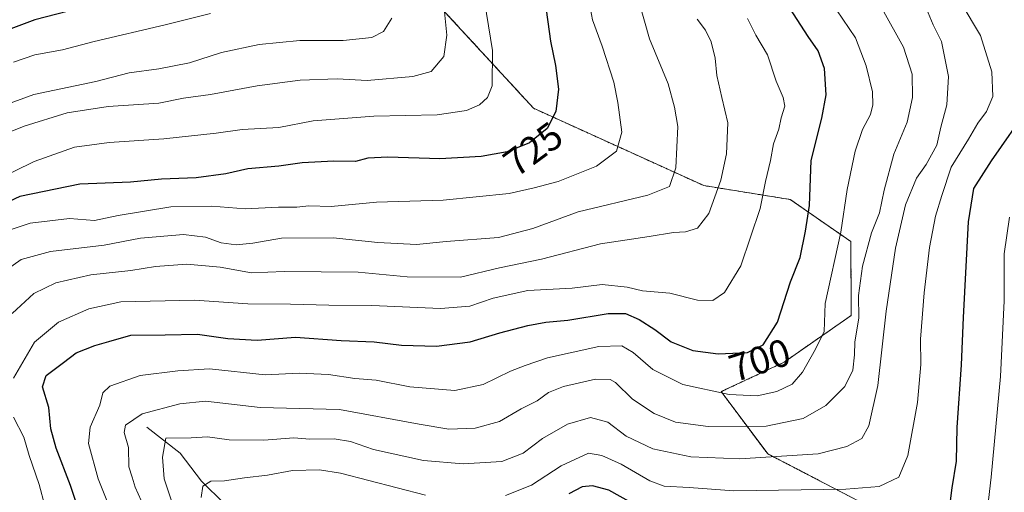
# Model space of a CAD drawing. Units: metres. Extents: x 638010 to 641466, y 4736753 to 4739136.
# Drawn here: x 641010 to 641265, y 4738754 to 4738876 of the extents above; entities that cross this region are included whole.
import ezdxf
from ezdxf.enums import TextEntityAlignment as Align

# ---------------------------------------------------------------- set-up
doc = ezdxf.new("R2010")
doc.units = ezdxf.units.M
doc.header["$MEASUREMENT"] = 0
doc.linetypes.add('TRAZOS', pattern=[0.75, 0.5, -0.25])
for name, color, linetype, lineweight in [('Arbolado forestal', 92, 'TRAZOS', 0), ('Arbolado forestal CxS', 92, 'Continuous', 0), ('Corriente natural lineal', 142, 'Continuous', 13), ('Curva de nivel maestra', 36, 'Continuous', 30), ('Curva de nivel normal', 36, 'Continuous', 0), ('Rótulo de curva de nivel directora', 19, 'Continuous', 0)]:
    doc.layers.add(name, color=color, linetype=linetype, lineweight=lineweight)
doc.styles.add('Arial', font='txt', dxfattribs={"height": 0.2})

# ---------------------------------------------------------------- blocks, each defined once
blk = doc.blocks.new('*U163')
at = {"layer": 'Curva de nivel normal', "color": 36, "linetype": 'Continuous', "lineweight": 0}
blk.add_polyline3d([(641170.34, 4738880.34, 715), (641172.92, 4738871.19, 715), (641177.68, 4738859.62, 715), (641179.36, 4738853.59, 715), (641180.2, 4738848.56, 715), (641179.72, 4738837.95, 715), (641178.07, 4738833.14, 715), (641172.43, 4738830.88, 715), (641154.43, 4738826.6, 715), (641142.71, 4738822.24, 715), (641133.87, 4738819.96, 715), (641120.34, 4738818.9, 715), (641112.69, 4738818.16, 715), (641102.66, 4738818.66, 715), (641091.18, 4738819.84, 715), (641077.78, 4738819.78, 715), (641070.42, 4738818.44, 715), (641066.05, 4738818.05, 715), (641062.22, 4738818.54, 715), (641058.19, 4738820, 715), (641052.46, 4738820.72, 715), (641041.4, 4738819.72, 715), (641031.94, 4738817.96, 715), (641018.07, 4738816.34, 715), (641010.56, 4738814.26, 715), (641006.98, 4738811.79, 715)], dxfattribs=at)
blk = doc.blocks.new('*U168')
at = {"layer": 'Curva de nivel normal', "color": 36, "linetype": 'Continuous', "lineweight": 0}
blk.add_polyline3d([(641059.44, 4738877.72, 745), (641047.75, 4738874.8, 745), (641029.35, 4738870.55, 745), (641021.23, 4738868.38, 745), (641014.03, 4738867.06, 745), (641008.54, 4738865.18, 745)], dxfattribs=at)
blk = doc.blocks.new('*U171')
at = {"layer": 'Curva de nivel normal', "color": 36, "linetype": 'Continuous', "lineweight": 0}
blk.add_polyline3d([(641157.1, 4738881.69, 720), (641158.18, 4738876.14, 720), (641160.63, 4738869.33, 720), (641163.7, 4738859.99, 720), (641164.68, 4738854.81, 720), (641165.78, 4738847.1, 720), (641164.39, 4738842.18, 720), (641159.2, 4738838.36, 720), (641149.29, 4738834.43, 720), (641143.11, 4738832.73, 720), (641136.62, 4738831.28, 720), (641119.59, 4738829.59, 720), (641102.38, 4738829.05, 720), (641090.6, 4738827.93, 720), (641084.84, 4738828.1, 720), (641081.79, 4738827.8, 720), (641077.02, 4738827.73, 720), (641068.42, 4738827.29, 720), (641059.82, 4738828.01, 720), (641049.16, 4738827.83, 720), (641035.62, 4738825.62, 720), (641029.44, 4738824.32, 720), (641022.99, 4738824.86, 720), (641012.85, 4738823.63, 720), (641006.38, 4738821.44, 720)], dxfattribs=at)
blk = doc.blocks.new('*U172')
at = {"layer": 'Curva de nivel normal', "color": 36, "linetype": 'Continuous', "lineweight": 0}
blk.add_polyline3d([(641129.75, 4738884.23, 730), (641132.28, 4738868.2, 730), (641132.21, 4738859.1, 730), (641131.03, 4738856.1, 730), (641128.93, 4738854.21, 730), (641125.6, 4738852.74, 730), (641117.98, 4738851.59, 730), (641101.64, 4738851.21, 730), (641085.99, 4738850.08, 730), (641077.11, 4738848.37, 730), (641067.6, 4738847.8, 730), (641060.94, 4738846.9, 730), (641047.38, 4738845.43, 730), (641033.3, 4738844.44, 730), (641024.31, 4738843.24, 730), (641013.91, 4738839.57, 730), (640993.3, 4738829.45, 730)], dxfattribs=at)
blk = doc.blocks.new('*U174')
at = {"layer": 'Curva de nivel normal', "color": 36, "linetype": 'Continuous', "lineweight": 0}
blk.add_polyline3d([(641244, 4738879.96, 685), (641246.18, 4738874.81, 685), (641248.36, 4738870.52, 685), (641250.17, 4738861.5, 685), (641249.7, 4738854.2, 685), (641248.16, 4738848.43, 685), (641247.17, 4738843.77, 685), (641244.38, 4738838.76, 685), (641241.87, 4738835.21, 685), (641239.05, 4738828.33, 685), (641236.45, 4738817.22, 685), (641234.04, 4738800.91, 685), (641231.93, 4738781.75, 685), (641229.56, 4738771.33, 685), (641227.74, 4738768.01, 685), (641223.89, 4738766, 685), (641216.48, 4738764.08, 685), (641196.19, 4738762.77, 685), (641183.58, 4738763.31, 685), (641173.75, 4738765.41, 685), (641166.88, 4738768.66, 685), (641162.15, 4738772.28, 685), (641157.66, 4738773.5, 685), (641151.66, 4738771.75, 685), (641145.24, 4738768.06, 685), (641140.23, 4738764.24, 685), (641134.77, 4738762.14, 685), (641124.72, 4738761.48, 685), (641114.46, 4738762.34, 685), (641101.57, 4738765.24, 685), (641095.63, 4738767.3, 685), (641091.39, 4738767.98, 685), (641085.11, 4738767.9, 685), (641080.99, 4738768.22, 685), (641073.23, 4738767.63, 685), (641064.3, 4738767.74, 685), (641058.67, 4738768.46, 685), (641054.49, 4738768.26, 685), (641047.9, 4738768.1, 685), (641047.05, 4738763.27, 685), (641047.47, 4738757.64, 685), (641049.94, 4738750.14, 685)], dxfattribs=at)
blk = doc.blocks.new('*U181')
at = {"layer": 'Curva de nivel normal', "color": 36, "linetype": 'Continuous', "lineweight": 0}
blk.add_polyline3d([(641106.34, 4738876.54, 740), (641104.19, 4738873.13, 740), (641101.17, 4738871.6, 740), (641093.71, 4738870.78, 740), (641082.5, 4738870.82, 740), (641072.06, 4738869.76, 740), (641062.26, 4738867.66, 740), (641054.06, 4738865.03, 740), (641046.11, 4738863.48, 740), (641038.44, 4738862.45, 740), (641029.78, 4738860.16, 740), (641013.78, 4738856.86, 740), (641001.74, 4738852.44, 740)], dxfattribs=at)
blk = doc.blocks.new('*U184')
at = {"layer": 'Curva de nivel normal', "color": 36, "linetype": 'Continuous', "lineweight": 0}
blk.add_polyline3d([(641185.24, 4738876.32, 710), (641187.33, 4738873.47, 710), (641188.83, 4738870.48, 710), (641189.9, 4738866.21, 710), (641190.28, 4738861.73, 710), (641191.54, 4738856.09, 710), (641193.15, 4738849.56, 710), (641192.82, 4738841.56, 710), (641191.31, 4738834.76, 710), (641188.26, 4738826.12, 710), (641185.31, 4738822.38, 710), (641182.23, 4738821.4, 710), (641179.07, 4738821.26, 710), (641172.82, 4738820.18, 710), (641160.27, 4738818.28, 710), (641144.94, 4738814.34, 710), (641134.17, 4738812.11, 710), (641124.03, 4738809.68, 710), (641110.25, 4738809.78, 710), (641097.57, 4738810.98, 710), (641078.52, 4738811.18, 710), (641070.01, 4738810.79, 710), (641061.97, 4738812.3, 710), (641053.3, 4738813.04, 710), (641045.26, 4738812.45, 710), (641038.85, 4738811.4, 710), (641028.54, 4738810.33, 710), (641019.5, 4738808.2, 710), (641013.81, 4738805.48, 710), (641008.18, 4738800.31, 710)], dxfattribs=at)
blk = doc.blocks.new('*U186')
at = {"layer": 'Curva de nivel normal', "color": 36, "linetype": 'Continuous', "lineweight": 0}
blk.add_polyline3d([(641265.88, 4738825.15, 670), (641264.57, 4738815.75, 670), (641264.52, 4738803.56, 670), (641263.57, 4738784.03, 670), (641261.19, 4738758.07, 670), (641259.51, 4738743.93, 670)], dxfattribs=at)
blk = doc.blocks.new('*U195')
at = {"layer": 'Curva de nivel normal', "color": 36, "linetype": 'Continuous', "lineweight": 0}
for points in [[(641018.12, 4738745.12, 705), (641015.16, 4738756.16, 705), (641012.56, 4738763.62, 705), (641011.24, 4738768.35, 705), (641008.52, 4738773.55, 705)], [(641008.58, 4738783.59, 705), (641013.95, 4738792.89, 705), (641020.14, 4738798.08, 705), (641028.04, 4738801.49, 705), (641036.3, 4738803.32, 705), (641055.3, 4738803.77, 705), (641069.11, 4738802.78, 705), (641080.14, 4738802.71, 705), (641090, 4738802.46, 705), (641101.14, 4738802.34, 705), (641118.85, 4738801.64, 705), (641126.43, 4738802.17, 705), (641132.52, 4738804.27, 705), (641141.45, 4738806.22, 705), (641152.9, 4738806.85, 705), (641160.62, 4738807.84, 705), (641167.15, 4738807.08, 705), (641171.1, 4738806.18, 705), (641178.1, 4738805.57, 705), (641185.3, 4738803.76, 705), (641189.24, 4738803.64, 705), (641192.28, 4738805.76, 705), (641196.46, 4738812.63, 705), (641201.46, 4738827.43, 705), (641202.88, 4738834.43, 705), (641204.17, 4738839.77, 705), (641204.94, 4738844.1, 705), (641206.27, 4738847.87, 705), (641206.93, 4738850.85, 705), (641207.84, 4738853.81, 705), (641207.44, 4738856.11, 705), (641205.64, 4738860.32, 705), (641203.39, 4738867.1, 705), (641200.36, 4738872.15, 705), (641198.21, 4738876.48, 705)]]:
    blk.add_polyline3d(points, dxfattribs=at)
blk = doc.blocks.new('*U196')
at = {"layer": 'Curva de nivel normal', "color": 36, "linetype": 'Continuous', "lineweight": 0}
blk.add_polyline3d([(641219.6, 4738881.11, 695), (641226.1, 4738871.5, 695), (641228.87, 4738864.23, 695), (641230.48, 4738857.56, 695), (641230.64, 4738854.22, 695), (641229.96, 4738851.72, 695), (641227.95, 4738847.79, 695), (641225.99, 4738842.2, 695), (641223.98, 4738832.3, 695), (641222.32, 4738821.32, 695), (641218.25, 4738802.93, 695), (641217.99, 4738795.66, 695), (641215.82, 4738791.15, 695), (641212.43, 4738785.15, 695), (641209.76, 4738782.09, 695), (641205.81, 4738780.15, 695), (641200.74, 4738779.08, 695), (641193.47, 4738779.44, 695), (641181.48, 4738782.01, 695), (641173.72, 4738785.84, 695), (641168.66, 4738790.26, 695), (641165.73, 4738791.96, 695), (641159.76, 4738791.79, 695), (641146.52, 4738788.83, 695), (641140.78, 4738786.86, 695), (641136.98, 4738785.41, 695), (641129.93, 4738781.96, 695), (641122.6, 4738780.44, 695), (641111, 4738781.36, 695), (641102.25, 4738783.09, 695), (641096.76, 4738783.52, 695), (641089.95, 4738784.55, 695), (641082.36, 4738784.88, 695), (641073.62, 4738784.46, 695), (641059.19, 4738786.06, 695), (641051.02, 4738785.52, 695), (641041.24, 4738784.28, 695), (641033.47, 4738781.54, 695), (641031.63, 4738779.82, 695), (641030.86, 4738776.65, 695), (641028.4, 4738770.99, 695), (641027.96, 4738766.77, 695), (641030.4, 4738757.64, 695), (641034.99, 4738746.22, 695)], dxfattribs=at)
blk = doc.blocks.new('*U203')
at = {"layer": 'Curva de nivel normal', "color": 36, "linetype": 'Continuous', "lineweight": 0}
blk.add_polyline3d([(641119.9, 4738878.16, 735), (641120.49, 4738872.14, 735), (641119.72, 4738866.62, 735), (641116.48, 4738862.79, 735), (641111.77, 4738861.5, 735), (641099.94, 4738860.48, 735), (641092.2, 4738860.85, 735), (641082.64, 4738860.52, 735), (641071.54, 4738859.1, 735), (641059.44, 4738856.86, 735), (641052.44, 4738855.91, 735), (641046.08, 4738854.57, 735), (641033, 4738853.72, 735), (641022.42, 4738852.14, 735), (641011.33, 4738848.66, 735), (640993.01, 4738841.4, 735)], dxfattribs=at)
blk = doc.blocks.new('*U205')
at = {"layer": 'Curva de nivel normal', "color": 36, "linetype": 'Continuous', "lineweight": 0}
blk.add_polyline3d([(641233, 4738879, 690), (641238.53, 4738869.08, 690), (641240.74, 4738862.1, 690), (641240.81, 4738856.1, 690), (641239.43, 4738849.72, 690), (641236.06, 4738841.43, 690), (641233.52, 4738832.12, 690), (641232.3, 4738826.28, 690), (641230.28, 4738821.1, 690), (641227.89, 4738812.51, 690), (641226.89, 4738804.98, 690), (641227.02, 4738799.13, 690), (641225.91, 4738792.99, 690), (641225.85, 4738789.63, 690), (641225.43, 4738785.71, 690), (641223.4, 4738781.44, 690), (641218.47, 4738776.54, 690), (641212.58, 4738773.2, 690), (641203.05, 4738771.2, 690), (641188.09, 4738771.14, 690), (641179.62, 4738772.27, 690), (641174.06, 4738774.49, 690), (641168.46, 4738778.19, 690), (641164.1, 4738782.52, 690), (641162.72, 4738783.27, 690), (641158.96, 4738783.38, 690), (641150.66, 4738781.5, 690), (641146.82, 4738779.88, 690), (641143.9, 4738777.79, 690), (641139.77, 4738775.7, 690), (641134.1, 4738772.46, 690), (641127.8, 4738770.7, 690), (641121.04, 4738770.43, 690), (641113.33, 4738771.78, 690), (641092.77, 4738775.56, 690), (641072.26, 4738776.07, 690), (641058.17, 4738777.65, 690), (641051.54, 4738776.98, 690), (641041.79, 4738774.44, 690), (641037.51, 4738771.46, 690), (641037.16, 4738769.59, 690), (641038.24, 4738765.76, 690), (641038.38, 4738760.75, 690), (641039.2, 4738758.04, 690), (641039.97, 4738755.51, 690), (641041.5, 4738752.04, 690)], dxfattribs=at)
blk = doc.blocks.new('*U209')
at = {"layer": 'Curva de nivel normal', "color": 36, "linetype": 'Continuous', "lineweight": 0}
for points in [[(641253.4, 4738880.39, 680), (641258.39, 4738872.06, 680), (641261.39, 4738862.73, 680), (641261.63, 4738856.35, 680), (641259.96, 4738852.49, 680), (641257.7, 4738849.41, 680), (641255.36, 4738845.33, 680), (641250.82, 4738838.1, 680), (641248.42, 4738830.77, 680), (641246.83, 4738825.43, 680), (641245.24, 4738817.39, 680), (641243.87, 4738805.61, 680), (641242.92, 4738793.73, 680), (641242.97, 4738787.19, 680), (641242.15, 4738777.32, 680), (641239.63, 4738763.63, 680), (641237.29, 4738758.08, 680), (641232.22, 4738755.69, 680), (641223.6, 4738754.93, 680), (641194.68, 4738754.56, 680), (641183.14, 4738755.42, 680), (641176.71, 4738755.74, 680), (641172.96, 4738757.11, 680), (641165.58, 4738761.38, 680), (641160.55, 4738763.65, 680), (641157.1, 4738764.22, 680), (641150.1, 4738761, 680), (641142.43, 4738755.97, 680), (641135.72, 4738753.32, 680)], [(641115.05, 4738753.44, 680), (641093.06, 4738759.11, 680), (641087.6, 4738759.95, 680), (641080.67, 4738759.77, 680), (641074.22, 4738758.56, 680), (641068.2, 4738757.87, 680), (641063.11, 4738757.11, 680), (641059.52, 4738757, 680), (641057.5, 4738755.73, 680), (641057.06, 4738752.86, 680)]]:
    blk.add_polyline3d(points, dxfattribs=at)
blk = doc.blocks.new('*U210')
at = {"layer": 'Curva de nivel maestra', "color": 36, "linetype": 'Continuous', "lineweight": 30}
blk.add_polyline3d([(641042.86, 4738883.58, 750), (641014.07, 4738876.15, 750), (640998.78, 4738870.44, 750)], dxfattribs=at)
blk = doc.blocks.new('*U213')
at = {"layer": 'Curva de nivel maestra', "color": 36, "linetype": 'Continuous', "lineweight": 30}
blk.add_polyline3d([(641026.38, 4738746.7, 700), (641023.28, 4738755.92, 700), (641019.54, 4738765.54, 700), (641018.18, 4738770.56, 700), (641017.64, 4738776.09, 700), (641016, 4738781.41, 700), (641017, 4738784.32, 700), (641021.44, 4738787.66, 700), (641024.78, 4738790.16, 700), (641029.54, 4738792.08, 700), (641033.18, 4738793.09, 700), (641038.88, 4738794.72, 700), (641047.78, 4738794.82, 700), (641056.11, 4738795, 700), (641063.94, 4738793.83, 700), (641071.55, 4738793.46, 700), (641081.38, 4738794.18, 700), (641093.21, 4738793.32, 700), (641101.77, 4738793.01, 700), (641108.77, 4738792.18, 700), (641117.87, 4738791.91, 700), (641126.52, 4738793.01, 700), (641134.2, 4738795.34, 700), (641141.43, 4738797.24, 700), (641146.1, 4738798.06, 700), (641151.77, 4738798.56, 700), (641162.17, 4738800.32, 700), (641166.71, 4738800.31, 700), (641170.21, 4738798.79, 700), (641174.26, 4738796.19, 700), (641178.47, 4738793.02, 700), (641184.1, 4738790.75, 700), (641190.64, 4738789.86, 700), (641198.24, 4738790.27, 700), (641202.3, 4738792.19, 700), (641205.98, 4738798.06, 700), (641209.33, 4738808.53, 700), (641211.83, 4738814.77, 700), (641213.23, 4738821.53, 700), (641214.27, 4738828.15, 700), (641214.66, 4738839.85, 700), (641217.44, 4738850.73, 700), (641218.51, 4738856.8, 700), (641218.12, 4738863.6, 700), (641216.46, 4738868.08, 700), (641213.9, 4738871.8, 700), (641209.16, 4738879.16, 700)], dxfattribs=at)
blk = doc.blocks.new('*U214')
at = {"layer": 'Curva de nivel maestra', "color": 36, "linetype": 'Continuous', "lineweight": 30}
blk.add_polyline3d([(641145.86, 4738881.2, 725), (641147.33, 4738870.58, 725), (641148.59, 4738864.32, 725), (641149.39, 4738858.19, 725), (641148.67, 4738852.43, 725), (641146.46, 4738848.1, 725), (641141.91, 4738844.39, 725), (641136.1, 4738842.05, 725), (641129.4, 4738840.84, 725), (641118.75, 4738840.2, 725), (641105.26, 4738840.66, 725), (641100.1, 4738840.38, 725), (641096.89, 4738839.58, 725), (641091.3, 4738839.66, 725), (641083.1, 4738839.18, 725), (641077.11, 4738838.37, 725), (641069.11, 4738837.63, 725), (641063.44, 4738836.4, 725), (641055.78, 4738835.34, 725), (641046.75, 4738834.95, 725), (641038.74, 4738834.24, 725), (641025.71, 4738833.7, 725), (641010.15, 4738830.48, 725), (641000.22, 4738825.9, 725)], dxfattribs=at)
blk = doc.blocks.new('*U218')
at = {"layer": 'Curva de nivel maestra', "color": 36, "linetype": 'Continuous', "lineweight": 30}
for points in [[(641270.88, 4738853.62, 675), (641261.21, 4738839.73, 675), (641256.59, 4738832.56, 675), (641255.2, 4738823.96, 675), (641253.9, 4738799.32, 675), (641253.46, 4738787.1, 675), (641252.28, 4738770.85, 675), (641252.15, 4738762.21, 675), (641251.01, 4738755.28, 675), (641250.37, 4738750.55, 675)], [(641169, 4738751.01, 675), (641162.39, 4738754.74, 675), (641158.18, 4738755.86, 675), (641155.51, 4738755.55, 675), (641152.04, 4738753.74, 675)]]:
    blk.add_polyline3d(points, dxfattribs=at)

msp = doc.modelspace()

# ---------------------------------------------------------------- linework, layer by layer
at = {"layer": 'Arbolado forestal', "color": 92, "linetype": 'TRAZOS', "lineweight": 0}
msp.add_polyline3d([(640972.61, 4738950, 793.83), (640994.75, 4738940.87, 784.52), (641044.24, 4738939.57, 763.36), (641111.8, 4738887.07, 737.7), (641142.93, 4738853.29, 726.52), (641186.89, 4738833.34, 711.98), (641209.27, 4738829.73, 702.14), (641224.93, 4738818.88, 692.63), (641225, 4738799.82, 691.66), (641207.66, 4738787.74, 697.25), (641191.41, 4738780.14, 695.12), (641203.45, 4738764.07, 685.52), (641269.54, 4738729.78, 663), (641316.2, 4738706.04, 639.96), (641326.65, 4738695.96, 632.64)], dxfattribs=at)
at = {"layer": 'Arbolado forestal CxS', "color": 92, "linetype": 'Continuous', "lineweight": 0}
for points in [[(641374.68, 4738893.74, 630.42), (641388.2, 4738872.01, 622.57), (641388.2, 4738872.01, 622.57), (641376.28, 4738850.6, 626.98), (641367.35, 4738834.38, 620.82), (641326.65, 4738695.96, 632.64), (641316.2, 4738706.04, 639.96), (641269.55, 4738729.78, 663), (641203.45, 4738764.07, 685.52), (641191.41, 4738780.14, 695.12), (641207.66, 4738787.74, 697.25), (641225, 4738799.82, 691.66), (641224.93, 4738818.88, 692.63), (641209.27, 4738829.73, 702.14), (641186.89, 4738833.34, 711.98), (641142.93, 4738853.29, 726.52), (641111.8, 4738887.07, 737.7)], [(641111.8, 4738887.07, 737.7), (641142.93, 4738853.29, 726.52), (641186.89, 4738833.34, 711.98), (641209.27, 4738829.73, 702.14), (641224.93, 4738818.88, 692.63), (641225, 4738799.82, 691.66), (641207.66, 4738787.74, 697.25), (641191.41, 4738780.14, 695.12), (641203.45, 4738764.07, 685.52), (641269.55, 4738729.78, 663)]]:
    msp.add_polyline3d(points, dxfattribs=at)
at = {"layer": 'Corriente natural lineal', "color": 142, "linetype": 'Continuous', "lineweight": 13}
msp.add_polyline3d([(641043, 4738771, 688.51), (641051.6, 4738764.25, 683.15), (641057.12, 4738757.02, 680.54), (641063.05, 4738751.14, 678.41)], dxfattribs=at)

# ---------------------------------------------------------------- block references
at = {"layer": 'Curva de nivel maestra', "color": 36, "linetype": 'Continuous', "lineweight": 30}
for name in ['*U213', '*U218', '*U214', '*U210']:
    msp.add_blockref(name, (0, 0), dxfattribs=at)
at = {"layer": 'Curva de nivel normal', "color": 36, "linetype": 'Continuous', "lineweight": 0}
for name in ['*U196', '*U205', '*U174', '*U209', '*U186', '*U172', '*U171', '*U163', '*U184', '*U195', '*U203', '*U168', '*U181']:
    msp.add_blockref(name, (0, 0), dxfattribs=at)

# ---------------------------------------------------------------- texts
at = {"layer": 'Rótulo de curva de nivel directora', "color": 19, "linetype": 'Continuous', "lineweight": 0, "style": 'Arial'}
for s, rotation, p in [('725', 36.3202, (641142.81, 4738842.76)), ('700', 18.0038, (641201.37, 4738788.29))]:
    msp.add_text(s, height=7, rotation=rotation, dxfattribs=at).set_placement(p, align=Align.MIDDLE_CENTER)

doc.saveas('drawing.dxf')
